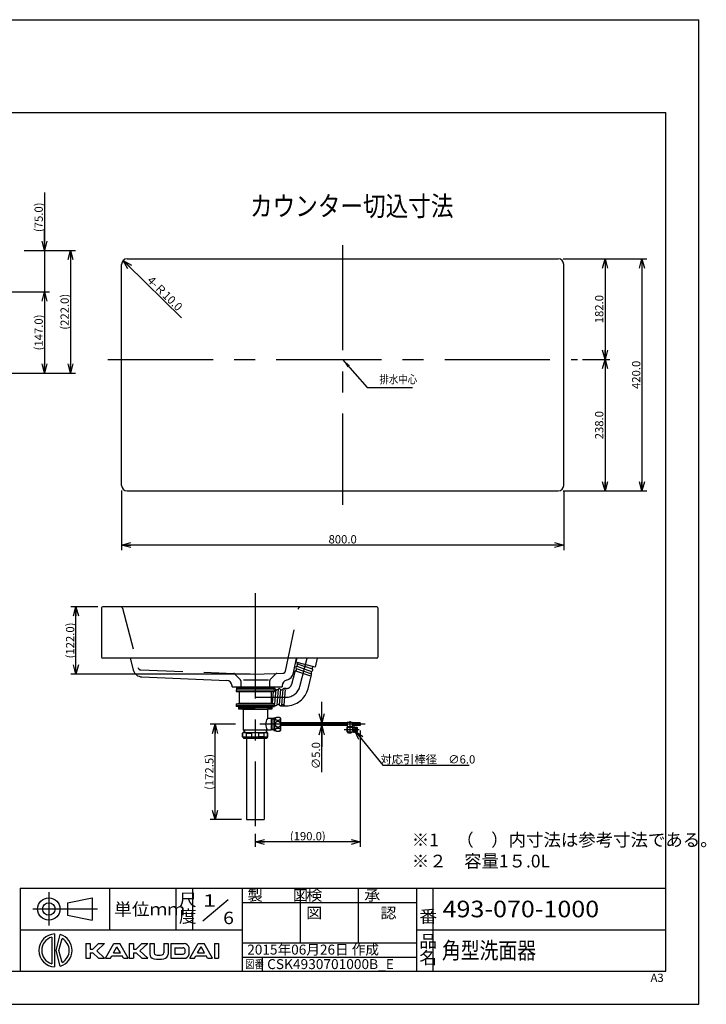
# Model space of a CAD drawing. Extents: x -210 to 212, y -148 to 148.
# Drawn here: x 5 to 212, y -148 to 148 of the extents above; entities that cross this region are included whole.
import ezdxf

# ---------------------------------------------------------------- set-up
doc = ezdxf.new("R2010")
doc.units = 0
for name, pattern in [('CENTER', [50.8, 31.75, -6.35, 6.35, -6.35]), ('DASHED', [19.05, 12.7, -6.35]), ('NON_PLOTING', [0])]:
    doc.linetypes.add(name, pattern=pattern)
doc.layers.get('0').update_dxf_attribs({"linetype": 'CONTINUOUS'})
doc.layers.get('DEFPOINTS').update_dxf_attribs({"linetype": 'CONTINUOUS'})
doc.layers.add('1_6', color=7, linetype='CONTINUOUS')
doc.layers.add('CLASS1', color=7, linetype='CONTINUOUS')
doc.styles.add('MX_DIMTXSTY_2', font='txt.shx', dxfattribs={"width": 1.2, "bigfont": 'extfont.shx'})
doc.styles.add('MX_DIMTXSTY_3', font='txt.shx', dxfattribs={"width": 1.3, "bigfont": 'extfont.shx'})
doc.styles.add('MX_DIMTXSTY_4', font='txt.shx', dxfattribs={"width": 1.35, "bigfont": 'extfont.shx'})
doc.styles.add('MX_DIMTXSTY_5', font='txt.shx', dxfattribs={"width": 1.4, "bigfont": 'extfont.shx'})
doc.styles.add('MX_NOTE_STANDARD', font='txt.shx', dxfattribs={"bigfont": 'extfont.shx'})
doc.dimstyles.new('MX_DIMSTYLE_1_6', dxfattribs={"dimtxt": 2.5, "dimasz": 2.5, "dimexe": 1.5, "dimexo": 1.5, "dimgap": 0.5, "dimtad": 1, "dimlfac": 6, "dimtxsty": 'MX_NOTE_STANDARD', "dimblk1": 'OPEN30', "dimblk2": 'OPEN30', "dimsah": 1, "dimcen": 2.5, "dimazin": 3, "dimtfac": 1, "dimtmove": 0, "dimatfit": 3, "dimtzin": 0})
doc.dimstyles.new('MXDIMSTYLE', dxfattribs={"dimtxt": 2.5, "dimasz": 2.5, "dimexe": 1.5, "dimexo": 1.5, "dimgap": 0.5, "dimtad": 1, "dimtxsty": 'MX_NOTE_STANDARD', "dimblk1": 'OPEN30', "dimblk2": 'OPEN30', "dimsah": 1, "dimcen": 2.5, "dimazin": 3, "dimtfac": 1, "dimtmove": 0, "dimatfit": 3, "dimtzin": 0})

# ---------------------------------------------------------------- blocks, each defined once
blk = doc.blocks.new('$KAKUDAI-3')
at = {"color": 0, "linetype": 'CONTINUOUS'}
for p, q in [((-1.1, 3.99119), (-1.1, -3.99119)), ((-0.24, 4.994236), (-0.24, -4.994236)), ((0.18, 0), (1.461255, 4.781708)), ((1.070337, 0), (2.0362, 3.604648)), ((1.461255, -4.781708), (0.18, 0)), ((2.0362, -3.604648), (1.070337, 0))]:
    blk.add_line(p, q, dxfattribs=at)
for radius, start, end in [(5, 92.751257, 267.248746), (4.14, 105.408581, 254.591422), (5, 286.992764, 73.007236), (4.14, 299.461315, 60.538685)]:
    blk.add_arc((0, 0), radius, start, end, dxfattribs=at)
blk = doc.blocks.new('$KAKUDAI-2')
at = {"color": 0, "linetype": 'CONTINUOUS'}
for p, q in [((0, 4.437302), (0, 0.000015)), ((0.000366, 4.437302), (1.242905, 4.437302)), ((1.242874, 4.437302), (1.242874, 2.810211)), ((2.041729, 2.809854), (3.78704, 4.436829)), ((3.228285, 2.219162), (5.608237, 4.437769)), ((3.786705, 4.437302), (5.608849, 4.437302)), ((5.904288, 0.000176), (8.41872, 4.437407)), ((8.289557, 1.626387), (9.329624, 3.46183)), ((8.419144, 4.437302), (10.238426, 4.437302)), ((10.368869, 1.627127), (9.328812, 3.462514)), ((12.752607, -0.000183), (10.238149, 4.437112)), ((13.048416, 4.437317), (13.048416, 0.000015)), ((13.048546, 4.437316), (14.290932, 4.437301)), ((14.29081, 4.437302), (14.29081, 2.810196)), ((15.089013, 2.810919), (16.834306, 4.437876)), ((16.277186, 2.218402), (18.657143, 4.437007)), ((16.834892, 4.437302), (18.656952, 4.437302)), ((19.248566, 4.437302), (19.248566, 1.28949)), ((19.248573, 4.437302), (20.520576, 4.437302)), ((20.5205, 4.437302), (20.5205, 1.622192)), ((23.478714, 4.437302), (24.750725, 4.437302)), ((23.478989, 4.437309), (23.478989, 1.622185)), ((24.750397, 4.437317), (24.750397, 1.28949)), ((25.549355, 4.437317), (25.549355, 0.000015)), ((25.549408, 4.437302), (29.621742, 4.437302)), ((26.821381, 3.16539), (26.821381, 1.27224)), ((26.821388, 3.1651), (29.318481, 3.1651)), ((31.287743, 0.000262), (33.80215, 4.437459)), ((33.672051, 1.627072), (34.712108, 3.462442)), ((33.802635, 4.437317), (35.621895, 4.437317)), ((35.752436, 1.626965), (34.712341, 3.462418)), ((38.136126, 0.000097), (35.62175, 4.437263)), ((38.72789, 4.437317), (38.72789, 0.000015)), ((38.727936, 4.437317), (39.999947, 4.437317)), ((39.999893, 4.437317), (39.999893, 0.000015)), ((0.000366, 0), (1.242905, 0)), ((1.242905, 2.810196), (2.041748, 2.810196)), ((1.242905, 1.627098), (2.041748, 1.627098)), ((1.243866, 1.627106), (1.243866, 0)), ((2.041563, 1.627004), (3.786919, -0.000054)), ((3.228971, 2.218703), (5.608881, 0.000134)), ((3.786705, 0.000015), (5.608849, 0.000015)), ((5.904747, 0), (7.366676, 0)), ((7.366972, -0.000121), (7.786036, 0.739421)), ((7.785843, 0.739464), (10.871651, 0.739464)), ((8.288605, 1.627098), (10.368835, 1.627098)), ((11.290678, -0.000035), (10.871566, 0.739584)), ((11.290825, 0), (12.752815, 0)), ((13.0485, 0.000015), (14.290878, 0.000015)), ((14.290756, 2.810212), (15.089454, 2.810197)), ((14.29081, 1.627098), (14.29081, 0)), ((14.290886, 1.627098), (15.089615, 1.627098)), ((15.089823, 1.626855), (16.835171, -0.000145)), ((16.277017, 2.218516), (18.656834, 0.000049)), ((16.834892, 0.000015), (18.656952, 0.000015)), ((25.549408, 0.000015), (29.621742, 0.000015)), ((26.821388, 1.271919), (29.318481, 1.271919)), ((31.288223, 0), (32.750244, 0)), ((32.750442, -0.000219), (33.169532, 0.739348)), ((33.169319, 0.738998), (36.255188, 0.738998)), ((33.672188, 1.627083), (35.752327, 1.627083)), ((36.674036, 0.000002), (36.254984, 0.739515)), ((36.674271, 0.000015), (38.136307, 0.000015)), ((38.727936, 0.000015), (39.999947, 0.000015))]:
    blk.add_line(p, q, dxfattribs=at)
for centre, radius, start, end in [((29.318405, 2.573524), 0.591628, 5.59873, 89.999982), ((29.621689, 2.958115), 1.479071, 10.671932, 89.999982), ((25.69725, 2.218666), 5.472562, 349.328068, 10.671932), ((20.727631, 1.28949), 1.479071, 179.999964, 260.450713), ((21.112137, 1.622177), 0.591628, 179.999964, 263.000915), ((21.999603, 8.85083), 7.874568, 263.000966, 276.999015), ((22.88707, 1.622192), 0.591628, 276.999029, 0), ((23.271584, 1.28949), 1.479071, 279.549258, 0), ((29.31842, 1.863708), 0.591628, 270.000025, 354.40127), ((29.621689, 1.479218), 1.479071, 270.000025, 349.328068), ((25.69725, 2.218666), 4.230142, 354.401273, 5.598727), ((21.999603, 8.85083), 9.146571, 260.450737, 279.54923)]:
    blk.add_arc(centre, radius, start, end, dxfattribs=at)
blk = doc.blocks.new('_OPEN30')
at = {"color": 0, "linetype": 'ByBlock'}
for p, q in [((-1, 0.267949), (0, 0)), ((0, 0), (-1, -0.267949)), ((0, 0), (-1, 0))]:
    blk.add_line(p, q, dxfattribs=at)
blk = doc.blocks.new('*D3')
at = {"color": 143, "linetype": 'CONTINUOUS'}
for p, q in [((106.287973, -65.99475), (114.711429, -76.368093)), ((106.287973, -65.99475), (110.290838, -70.92421)), ((114.711429, -76.368093), (140.766427, -76.368093))]:
    blk.add_line(p, q, dxfattribs=at)
at = {"layer": 'DEFPOINTS', "color": 0, "linetype": 'CONTINUOUS'}
for p in [(105.657601, -65.218457), (106.287973, -65.99475)]:
    blk.add_point(p, dxfattribs=at)
at = {"color": 143, "linetype": 'CONTINUOUS', "xscale": 2.77, "yscale": 2.77, "zscale": 2.77, "rotation": 129.077601}
blk.add_blockref('_OPEN30', (106.287973, -65.99475), dxfattribs=at)
at = {"color": 143, "linetype": 'CONTINUOUS', "insert": (128.266427, -74.618093), "char_height": 2.5, "attachment_point": 5}
blk.add_mtext('\\A1;対応引棒径\u3000∅6.0', dxfattribs=at)
blk = doc.blocks.new('_NONE')
at = {"color": 0, "linetype": 'ByBlock'}
blk.add_circle((0, 0), 0.25, dxfattribs=at)
blk = doc.blocks.new('*D5')
at = {"color": 143, "linetype": 'CONTINUOUS'}
for p, q in [((96.268089, -63.614937), (96.268089, -57.264937)), ((96.268089, -64.44827), (96.268089, -63.614937)), ((96.268089, -78.486249), (96.268089, -64.44827)), ((96.268089, -64.44827), (96.268089, -70.79827))]:
    blk.add_line(p, q, dxfattribs=at)
at = {"layer": 'DEFPOINTS', "color": 0, "linetype": 'CONTINUOUS'}
for p in [(96.268089, -63.614937), (107.889454, -63.614937), (107.889454, -64.44827)]:
    blk.add_point(p, dxfattribs=at)
at = {"color": 143, "linetype": 'CONTINUOUS', "xscale": 2.77, "yscale": 2.77, "zscale": 2.77}
for p, rotation in [((96.268089, -63.614937), 270), ((96.268089, -64.44827), 90)]:
    blk.add_blockref('_OPEN30', p, dxfattribs=dict(at, rotation=rotation))
at = {"color": 143, "linetype": 'CONTINUOUS', "insert": (94.518089, -73.486249), "char_height": 2.5, "attachment_point": 5, "rotation": 90, "style": 'MX_DIMTXSTY_2'}
blk.add_mtext('\\A1;∅5.0', dxfattribs=at)
blk = doc.blocks.new('*D6')
at = {"color": 143, "linetype": 'CONTINUOUS'}
for p, q in [((35.911733, 6.527392), (35.911733, -11.483363)), ((169.245066, 6.527392), (169.245066, -11.483363)), ((169.245066, -9.983363), (35.911733, -9.983363))]:
    blk.add_line(p, q, dxfattribs=at)
at = {"layer": 'DEFPOINTS', "color": 0, "linetype": 'CONTINUOUS'}
for p in [(35.911733, 8.027392), (169.245066, 8.027392), (35.911733, -9.983363)]:
    blk.add_point(p, dxfattribs=at)
at = {"color": 143, "linetype": 'CONTINUOUS', "xscale": 2.77, "yscale": 2.77, "zscale": 2.77, "rotation": 180}
blk.add_blockref('_OPEN30', (35.911733, -9.983363), dxfattribs=at)
at = {"color": 143, "linetype": 'CONTINUOUS', "xscale": 2.77, "yscale": 2.77, "zscale": 2.77}
blk.add_blockref('_OPEN30', (169.245066, -9.983363), dxfattribs=at)
at = {"color": 143, "linetype": 'CONTINUOUS', "insert": (102.578399, -8.233363), "char_height": 2.5, "attachment_point": 5, "style": 'MX_DIMTXSTY_3'}
blk.add_mtext('\\A1;800.0', dxfattribs=at)
blk = doc.blocks.new('*D7')
at = {"color": 143, "linetype": 'CONTINUOUS'}
for p, q in [((169.0784, 76.360725), (194.331836, 76.360725)), ((192.831836, 76.360725), (192.831836, 6.360725)), ((169.0784, 6.360725), (194.331836, 6.360725))]:
    blk.add_line(p, q, dxfattribs=at)
at = {"layer": 'DEFPOINTS', "color": 0, "linetype": 'CONTINUOUS'}
for p in [(167.5784, 76.360725), (167.5784, 6.360725), (192.831836, 6.360725)]:
    blk.add_point(p, dxfattribs=at)
at = {"color": 143, "linetype": 'CONTINUOUS', "xscale": 2.77, "yscale": 2.77, "zscale": 2.77}
for p, rotation in [((192.831836, 76.360725), 90), ((192.831836, 6.360725), 270)]:
    blk.add_blockref('_OPEN30', p, dxfattribs=dict(at, rotation=rotation))
at = {"color": 143, "linetype": 'CONTINUOUS', "insert": (191.081836, 41.360725), "char_height": 2.5, "attachment_point": 5, "rotation": 90, "style": 'MX_DIMTXSTY_2'}
blk.add_mtext('\\A1;420.0', dxfattribs=at)
blk = doc.blocks.new('*D8')
at = {"color": 143, "linetype": 'CONTINUOUS'}
for p, q in [((181.692346, 46.027392), (181.692346, 6.360725)), ((169.0784, 6.360725), (183.192346, 6.360725))]:
    blk.add_line(p, q, dxfattribs=at)
at = {"layer": 'DEFPOINTS', "color": 0, "linetype": 'CONTINUOUS'}
for p in [(173.411733, 46.027392), (167.5784, 6.360725), (181.692346, 6.360725)]:
    blk.add_point(p, dxfattribs=at)
at = {"color": 143, "linetype": 'CONTINUOUS', "xscale": 2.77, "yscale": 2.77, "zscale": 2.77}
for p, rotation in [((181.692346, 46.027392), 90), ((181.692346, 6.360725), 270)]:
    blk.add_blockref('_OPEN30', p, dxfattribs=dict(at, rotation=rotation))
at = {"color": 143, "linetype": 'CONTINUOUS', "insert": (179.942346, 26.194059), "char_height": 2.5, "attachment_point": 5, "rotation": 90, "style": 'MX_DIMTXSTY_2'}
blk.add_mtext('\\A1;238.0', dxfattribs=at)
blk = doc.blocks.new('*D9')
at = {"color": 143, "linetype": 'CONTINUOUS'}
for p, q in [((169.0784, 76.360725), (183.192346, 76.360725)), ((181.692346, 76.360725), (181.692346, 46.027392)), ((174.911733, 46.027392), (183.192346, 46.027392))]:
    blk.add_line(p, q, dxfattribs=at)
at = {"layer": 'DEFPOINTS', "color": 0, "linetype": 'CONTINUOUS'}
for p in [(167.5784, 76.360725), (173.411733, 46.027392), (181.692346, 46.027392)]:
    blk.add_point(p, dxfattribs=at)
at = {"color": 143, "linetype": 'CONTINUOUS', "xscale": 2.77, "yscale": 2.77, "zscale": 2.77}
for p, rotation in [((181.692346, 76.360725), 90), ((181.692346, 46.027392), 270)]:
    blk.add_blockref('_OPEN30', p, dxfattribs=dict(at, rotation=rotation))
at = {"color": 143, "linetype": 'CONTINUOUS', "insert": (179.942346, 61.194059), "char_height": 2.5, "attachment_point": 5, "rotation": 90, "style": 'MX_DIMTXSTY_3'}
blk.add_mtext('\\A1;182.0', dxfattribs=at)
blk = doc.blocks.new('*D10')
at = {"color": 143, "linetype": 'CONTINUOUS'}
for p, q in [((37.578399, 74.694059), (36.391575, 75.864198)), ((53.982036, 58.521032), (37.578399, 74.694059))]:
    blk.add_line(p, q, dxfattribs=at)
at = {"layer": 'DEFPOINTS', "color": 0, "linetype": 'CONTINUOUS'}
for p in [(36.391575, 75.864198), (37.578399, 74.694059)]:
    blk.add_point(p, dxfattribs=at)
at = {"color": 143, "linetype": 'CONTINUOUS', "xscale": 2.77, "yscale": 2.77, "zscale": 2.77, "rotation": 135.40559}
blk.add_blockref('_OPEN30', (36.391575, 75.864198), dxfattribs=at)
at = {"color": 143, "linetype": 'CONTINUOUS', "insert": (48.979855, 65.910429), "char_height": 2.5, "attachment_point": 5, "rotation": 315.40559114, "style": 'MX_DIMTXSTY_2'}
blk.add_mtext('\\A1;4-Ｒ10.0', dxfattribs=at)
blk = doc.blocks.new('*D11')
at = {"color": 143, "linetype": 'CONTINUOUS'}
for p, q in [((28.722787, -28.59827), (20.644833, -28.59827)), ((22.144833, -48.914707), (22.144833, -28.59827)), ((74.722785, -48.914707), (20.644833, -48.914707))]:
    blk.add_line(p, q, dxfattribs=at)
at = {"layer": 'DEFPOINTS', "color": 0, "linetype": 'CONTINUOUS'}
for p in [(22.144833, -28.59827), (30.222787, -28.59827), (76.222785, -48.914707)]:
    blk.add_point(p, dxfattribs=at)
at = {"color": 143, "linetype": 'CONTINUOUS', "xscale": 2.77, "yscale": 2.77, "zscale": 2.77}
for p, rotation in [((22.144833, -28.59827), 90), ((22.144833, -48.914707), 270)]:
    blk.add_blockref('_OPEN30', p, dxfattribs=dict(at, rotation=rotation))
at = {"color": 143, "linetype": 'CONTINUOUS', "insert": (20.394833, -38.756488), "char_height": 2.5, "attachment_point": 5, "rotation": 90, "style": 'MX_DIMTXSTY_4'}
blk.add_mtext('\\A1;(122.0)', dxfattribs=at)
blk = doc.blocks.new('*D14')
at = {"color": 143, "linetype": 'CONTINUOUS'}
for p, q in [((70.222787, -64.031603), (62.618502, -64.031603)), ((64.118502, -92.781603), (64.118502, -64.031603)), ((72.076954, -92.781603), (62.618502, -92.781603))]:
    blk.add_line(p, q, dxfattribs=at)
at = {"layer": 'DEFPOINTS', "color": 0, "linetype": 'CONTINUOUS'}
for p in [(64.118502, -64.031603), (71.722787, -64.031603), (73.576954, -92.781603)]:
    blk.add_point(p, dxfattribs=at)
at = {"color": 143, "linetype": 'CONTINUOUS', "xscale": 2.77, "yscale": 2.77, "zscale": 2.77}
for p, rotation in [((64.118502, -64.031603), 90), ((64.118502, -92.781603), 270)]:
    blk.add_blockref('_OPEN30', p, dxfattribs=dict(at, rotation=rotation))
at = {"color": 143, "linetype": 'CONTINUOUS', "insert": (62.368502, -78.406603), "char_height": 2.5, "attachment_point": 5, "rotation": 90, "style": 'MX_DIMTXSTY_3'}
blk.add_mtext('\\A1;(172.5)', dxfattribs=at)
blk = doc.blocks.new('*D15')
at = {"color": 143, "linetype": 'CONTINUOUS'}
for p, q in [((107.889454, -65.948271), (107.889454, -101.03769)), ((76.222787, -97.052178), (76.222787, -101.03769)), ((107.889454, -99.53769), (76.222787, -99.53769))]:
    blk.add_line(p, q, dxfattribs=at)
at = {"layer": 'DEFPOINTS', "color": 0, "linetype": 'CONTINUOUS'}
for p in [(107.889454, -64.448271), (76.222787, -95.552178), (76.222787, -99.53769)]:
    blk.add_point(p, dxfattribs=at)
at = {"color": 143, "linetype": 'CONTINUOUS', "xscale": 2.77, "yscale": 2.77, "zscale": 2.77, "rotation": 180}
blk.add_blockref('_OPEN30', (76.222787, -99.53769), dxfattribs=at)
at = {"color": 143, "linetype": 'CONTINUOUS', "xscale": 2.77, "yscale": 2.77, "zscale": 2.77}
blk.add_blockref('_OPEN30', (107.889454, -99.53769), dxfattribs=at)
at = {"color": 143, "linetype": 'CONTINUOUS', "insert": (92.05612, -97.78769), "char_height": 2.5, "attachment_point": 5, "style": 'MX_DIMTXSTY_5'}
blk.add_mtext('\\A1;(190.0)', dxfattribs=at)
blk = doc.blocks.new('*D20')
at = {"color": 143, "linetype": 'CONTINUOUS'}
for p, q in [((6.570092, 78.90173), (21.996976, 78.90173)), ((20.496976, 78.90173), (20.496976, 41.90173)), ((-66.41136, 41.90173), (21.996976, 41.90173))]:
    blk.add_line(p, q, dxfattribs=at)
at = {"layer": 'DEFPOINTS', "color": 0, "linetype": 'CONTINUOUS'}
for p in [(5.070092, 78.90173), (-67.91136, 41.90173), (20.496976, 41.90173)]:
    blk.add_point(p, dxfattribs=at)
at = {"color": 143, "linetype": 'CONTINUOUS', "xscale": 2.77, "yscale": 2.77, "zscale": 2.77}
for p, rotation in [((20.496976, 78.90173), 90), ((20.496976, 41.90173), 270)]:
    blk.add_blockref('_OPEN30', p, dxfattribs=dict(at, rotation=rotation))
at = {"color": 143, "linetype": 'CONTINUOUS', "insert": (18.746976, 60.40173), "char_height": 2.5, "attachment_point": 5, "rotation": 90, "style": 'MX_DIMTXSTY_2'}
blk.add_mtext('\\A1;(222.0)', dxfattribs=at)
blk = doc.blocks.new('*D21')
at = {"color": 143, "linetype": 'CONTINUOUS'}
for p, q in [((12.656707, 96.398819), (12.656707, 78.90173)), ((12.656707, 78.90173), (12.656707, 85.25173)), ((6.570092, 78.90173), (14.156707, 78.90173)), ((12.656707, 78.90173), (12.656707, 66.40173)), ((-70.51324, 66.40173), (14.156707, 66.40173)), ((12.656707, 66.40173), (12.656707, 60.05173))]:
    blk.add_line(p, q, dxfattribs=at)
at = {"layer": 'DEFPOINTS', "color": 0, "linetype": 'CONTINUOUS'}
for p in [(5.070092, 78.90173), (-72.01324, 66.40173), (12.656707, 66.40173)]:
    blk.add_point(p, dxfattribs=at)
at = {"color": 143, "linetype": 'CONTINUOUS', "xscale": 2.77, "yscale": 2.77, "zscale": 2.77}
for p, rotation in [((12.656707, 78.90173), 270), ((12.656707, 66.40173), 90)]:
    blk.add_blockref('_OPEN30', p, dxfattribs=dict(at, rotation=rotation))
at = {"color": 143, "linetype": 'CONTINUOUS', "insert": (10.906707, 88.898819), "char_height": 2.5, "attachment_point": 5, "rotation": 90, "style": 'MX_DIMTXSTY_4'}
blk.add_mtext('\\A1;(75.0)', dxfattribs=at)
blk = doc.blocks.new('*D22')
at = {"color": 143, "linetype": 'CONTINUOUS'}
for p, q in [((12.656707, 66.40173), (12.656707, 41.90173)), ((-44.158067, 41.90173), (14.156707, 41.90173))]:
    blk.add_line(p, q, dxfattribs=at)
at = {"layer": 'DEFPOINTS', "color": 0, "linetype": 'CONTINUOUS'}
for p in [(-34.51324, 66.40173), (-45.658067, 41.90173), (12.656707, 41.90173)]:
    blk.add_point(p, dxfattribs=at)
at = {"color": 143, "linetype": 'CONTINUOUS', "xscale": 2.77, "yscale": 2.77, "zscale": 2.77}
for p, rotation in [((12.656707, 66.40173), 90), ((12.656707, 41.90173), 270)]:
    blk.add_blockref('_OPEN30', p, dxfattribs=dict(at, rotation=rotation))
at = {"color": 143, "linetype": 'CONTINUOUS', "insert": (10.906707, 54.15173), "char_height": 2.5, "attachment_point": 5, "rotation": 90, "style": 'MX_DIMTXSTY_4'}
blk.add_mtext('\\A1;(147.0)', dxfattribs=at)

msp = doc.modelspace()

# ---------------------------------------------------------------- linework, layer by layer
at = {"layer": '1_6', "color": 110, "linetype": 'CENTER'}
for p, q in [((102.5784, 80.5274), (102.5784, 2.1941)), ((31.7451, 46.0274), (173.4117, 46.0274)), ((76.2228, -24.4848), (76.2228, -94.7188)), ((89.6464, -52.6632), (91.8263, -44.0983)), ((88.117, -48.1987), (87.1429, -52.026)), ((92.1499, -53.3004), (93.2159, -49.1121)), ((85.5277, -53.2816), (84.8592, -53.2816)), ((76.2228, -55.8649), (85.5277, -55.8649)), ((83.815, -58.4483), (85.5277, -58.4483)), ((109.3314, -64.0316), (71.7228, -64.0316)), ((104.7228, -63.0472), (104.7228, -66.7672)), ((105.9728, -64.5314), (105.9728, -66.6323)), ((103.044, -65.6066), (107.5736, -65.6066))]:
    msp.add_line(p, q, dxfattribs=at)
at = {"layer": '1_6', "color": 3, "linetype": 'CONTINUOUS'}
for p, q in [((35.9117, 8.0274), (35.9117, 74.6941)), ((37.5784, 76.3607), (167.5784, 76.3607)), ((169.2451, 8.0274), (169.2451, 74.6941)), ((37.5784, 6.3607), (167.5784, 6.3607)), ((29.8895, -28.9316), (29.8895, -43.7649)), ((112.8895, -28.5983), (30.2228, -28.5983)), ((113.2228, -28.9316), (113.2228, -43.7649)), ((112.8895, -44.0983), (30.2228, -44.0983)), ((88.7307, -44.0983), (88.4286, -45.285)), ((94.9219, -44.0983), (94.2432, -46.7649)), ((94.2432, -46.7649), (88.4286, -45.285)), ((88.5582, -47.1704), (93.1328, -48.7706)), ((88.7935, -46.5464), (93.2099, -48.0913)), ((88.9114, -45.7988), (91.1906, -46.5961)), ((93.4736, -47.3946), (91.1906, -46.5961)), ((88.4042, -47.9054), (92.8605, -49.4642)), ((70.5978, -52.7649), (70.5978, -53.5983)), ((70.5978, -53.1816), (81.8478, -53.1816)), ((81.8478, -52.7649), (81.8478, -53.5983)), ((83.1312, -53.4556), (82.7088, -58.2835)), ((84.5479, -53.4556), (84.1255, -58.2835)), ((70.4145, -53.5983), (82.0311, -53.5983)), ((70.4145, -53.5983), (70.4145, -54.1149)), ((70.4145, -54.1149), (82.0311, -54.1149)), ((71.4061, -54.1149), (71.4061, -57.6149)), ((81.0395, -54.1149), (81.0395, -57.6149)), ((81.6568, -54.1149), (81.3439, -57.6917)), ((82.3809, -53.4877), (81.9987, -57.8568)), ((82.0311, -53.5983), (82.0311, -54.1149)), ((83.7976, -53.4877), (83.3861, -58.1906)), ((85.2106, -53.5297), (84.8028, -58.1906)), ((70.4145, -57.8649), (71.4061, -57.6149)), ((70.4145, -57.8649), (70.4145, -58.3816)), ((70.4145, -57.8649), (82.0311, -57.8649)), ((70.4145, -58.3816), (82.0311, -58.3816)), ((70.4145, -58.6316), (70.6464, -58.3816)), ((76.2228, -58.6316), (70.4145, -58.6316)), ((70.4145, -58.6316), (70.4145, -58.7149)), ((82.0311, -58.7149), (70.4145, -58.7149)), ((71.2728, -58.7149), (71.2228, -58.7649)), ((71.2228, -58.9983), (71.2228, -58.7649)), ((71.2228, -58.7649), (81.2228, -58.7649)), ((71.2228, -58.9983), (71.2728, -59.0483)), ((71.2228, -58.9983), (81.2228, -58.9983)), ((71.2228, -59.0483), (76.2228, -59.0483)), ((71.2228, -59.4483), (71.2228, -59.0483)), ((71.4061, -57.6149), (81.0395, -57.6149)), ((76.2228, -58.6316), (82.0311, -58.6316)), ((81.2228, -59.0483), (76.2228, -59.0483)), ((82.0311, -57.8649), (81.0395, -57.6149)), ((81.1728, -58.7149), (81.2228, -58.7649)), ((81.2228, -58.9983), (81.1728, -59.0483)), ((81.2228, -58.9983), (81.2228, -58.7649)), ((81.2228, -59.0483), (81.2228, -59.4483)), ((82.0311, -58.6316), (81.7992, -58.3816)), ((82.0311, -58.3816), (82.0311, -57.8649)), ((82.0311, -58.6316), (82.0311, -58.7149)), ((72.3895, -59.4483), (71.2228, -59.4483)), ((72.3895, -59.4483), (80.0561, -59.4483)), ((72.5561, -59.6149), (72.5561, -65.7816)), ((79.8895, -59.6149), (79.8895, -62.2816)), ((80.9453, -62.2816), (79.8895, -62.2816)), ((81.2228, -59.4483), (80.0561, -59.4483)), ((81.0174, -62.3233), (80.9453, -62.2816)), ((81.8061, -62.3233), (81.0174, -62.3233)), ((81.0174, -62.3233), (81.0174, -65.7399)), ((81.3061, -65.7399), (81.3061, -62.3233)), ((81.8061, -62.1399), (81.8061, -65.9233)), ((82.1395, -62.1399), (81.8061, -62.1399)), ((82.1395, -65.9233), (82.1395, -62.1399)), ((83.9728, -65.9233), (83.9728, -62.1399)), ((103.9728, -63.6149), (83.9728, -63.6149)), ((103.9728, -64.4483), (83.9728, -64.4483)), ((103.8061, -64.9816), (103.8895, -64.8983)), ((103.8061, -64.9816), (103.8061, -66.2316)), ((103.8895, -64.8983), (106.8895, -64.8983)), ((103.9728, -63.3649), (103.9728, -64.6983)), ((103.9728, -63.3649), (105.4728, -63.3649)), ((103.9728, -64.6983), (105.4728, -64.6983)), ((104.3478, -64.6983), (104.3478, -64.8983)), ((105.0978, -64.6983), (105.0978, -64.8983)), ((105.4728, -63.3649), (105.4728, -64.6983)), ((107.8895, -63.6149), (105.4728, -63.6149)), ((107.8895, -64.4483), (105.4728, -64.4483)), ((106.8895, -64.8983), (106.9728, -64.9816)), ((106.9728, -64.9816), (106.9728, -66.2316)), ((107.8895, -63.6149), (107.8895, -64.4483)), ((72.4061, -66.6985), (72.5176, -66.6026)), ((72.4061, -67.7818), (72.4061, -66.6985)), ((72.4061, -67.7818), (72.5176, -67.8776)), ((79.928, -66.6026), (72.5176, -66.6026)), ((72.5176, -67.8154), (72.5176, -66.6649)), ((79.928, -67.8776), (72.5176, -67.8776)), ((80.9453, -65.7816), (72.5561, -65.7816)), ((72.6395, -68.1026), (72.6395, -67.8776)), ((72.6395, -68.1026), (72.7089, -68.311)), ((79.8061, -68.1026), (72.6395, -68.1026)), ((72.7895, -65.7816), (72.7895, -66.6026)), ((73.5771, -66.6985), (75.1633, -66.6985)), ((73.5771, -67.7818), (73.5771, -66.6985)), ((73.5771, -67.7818), (75.1633, -67.7818)), ((75.1633, -67.7818), (75.1633, -66.6985)), ((78.8685, -66.6985), (77.2823, -66.6985)), ((77.2823, -67.7818), (77.2823, -66.6985)), ((78.8685, -67.7818), (77.2823, -67.7818)), ((78.8685, -67.7818), (78.8685, -66.6985)), ((79.6561, -65.7816), (79.6561, -66.6026)), ((79.8061, -68.1026), (79.7367, -68.311)), ((79.8061, -68.1026), (79.8061, -67.8776)), ((80.0395, -66.6985), (79.928, -66.6026)), ((79.928, -67.8154), (79.928, -66.6649)), ((80.0395, -67.7818), (79.928, -67.8776)), ((80.0395, -67.7818), (80.0395, -66.6985)), ((81.0174, -65.7399), (80.9453, -65.7816)), ((81.8061, -65.7399), (81.0174, -65.7399)), ((81.8061, -65.9233), (82.1395, -65.9233)), ((103.8895, -66.3149), (103.8061, -66.2316)), ((103.8895, -66.3149), (106.8895, -66.3149)), ((104.0561, -66.3149), (104.0561, -66.4816)), ((104.0561, -66.4816), (105.3895, -66.4816)), ((105.3895, -66.3149), (105.3895, -66.4816)), ((106.9728, -66.2316), (106.8895, -66.3149)), ((79.7367, -68.311), (72.7089, -68.311)), ((73.577, -68.311), (73.577, -92.7816)), ((78.8686, -68.311), (78.8686, -92.7816)), ((73.577, -92.7816), (78.8686, -92.7816))]:
    msp.add_line(p, q, dxfattribs=at)
at = {"layer": '1_6', "color": 20, "linetype": 'DASHED'}
for p, q in [((36.1542, -28.971), (40.8988, -47.0006)), ((85.3554, -47.9616), (89.3065, -28.9963)), ((41.6737, -47.6213), (69.7786, -48.7104)), ((71.7961, -50.668), (70.0061, -48.8121)), ((70.3058, -48.73), (75.7228, -48.9316)), ((75.7228, -48.9316), (82.0742, -48.7175)), ((80.6495, -50.668), (82.4559, -48.7949)), ((82.6825, -48.6932), (84.5729, -48.6243)), ((71.8895, -50.8994), (71.8895, -52.7649)), ((72.6661, -50.5983), (80.2001, -50.5983)), ((80.5561, -50.8994), (80.5561, -52.7649))]:
    msp.add_line(p, q, dxfattribs=at)
at = {"layer": '1_6', "color": 254, "linetype": 'CONTINUOUS'}
for p, q in [((38.4902, -44.0983), (39.4206, -47.6339)), ((87.7676, -48.5361), (88.6922, -44.0983)), ((42.0553, -49.7443), (67.6181, -50.7794)), ((69.2228, -52.7649), (69.2228, -52.445)), ((69.2228, -52.7649), (84.3437, -52.7649))]:
    msp.add_line(p, q, dxfattribs=at)
at = {"layer": '1_6', "color": 7, "linetype": 'CONTINUOUS'}
msp.add_line((84.3437, -52.1753), (84.3437, -52.7649), dxfattribs=at)
at = {"layer": '1_6', "color": 110, "linetype": 'CONTINUOUS'}
for p, q in [((81.3061, -62.4899), (81.0174, -62.3233)), ((81.8061, -62.4899), (81.3061, -62.4899)), ((72.9561, -65.7816), (72.9561, -66.6026)), ((79.4895, -65.7816), (79.4895, -66.6026)), ((81.3061, -65.5733), (81.0174, -65.7399)), ((81.8061, -65.5733), (81.3061, -65.5733))]:
    msp.add_line(p, q, dxfattribs=at)
at = {"layer": '1_6', "color": 3, "linetype": 'CONTINUOUS'}
msp.add_circle((105.9728, -65.6066), 0.5, dxfattribs=at)
for centre, radius, start, end in [((37.5784, 74.6941), 1.6667, 90, 180), ((167.5784, 74.6941), 1.6667, 0, 90), ((37.5784, 8.0274), 1.6667, 180, 270), ((167.5784, 8.0274), 1.6667, 270, 0), ((30.2228, -28.9316), 0.3333, 90, 180), ((112.8895, -28.9316), 0.3333, 0, 90), ((30.2228, -43.7649), 0.3333, 180, 270), ((112.8895, -43.7649), 0.3333, 270, 0), ((88.078, -47.4579), 0.5538, 295.318165, 36.122695), ((88.8206, -46.916), 0.3655, 101.547893, 224.816456), ((88.4275, -46.085), 0.5538, 295.318204, 36.122655), ((89.17, -45.5431), 0.3655, 155.12508, 224.816456), ((93.2111, -47.6491), 0.3655, 295.318204, 44.816456), ((93.9537, -47.1072), 0.5538, 119.015123, 216.122655), ((88.4712, -48.2889), 0.3655, 115.318165, 165.72043), ((92.8617, -49.022), 0.3655, 290.513119, 36.122655), ((93.6042, -48.4801), 0.5538, 115.318204, 216.122655), ((82.0258, -53.6471), 0.3655, 39.597735, 119.152816), ((82.7342, -53.0612), 0.5538, 219.597735, 320.402265), ((83.4425, -53.6471), 0.3655, 39.597735, 140.402265), ((84.1508, -53.0612), 0.5538, 219.597735, 320.402265), ((84.8592, -53.6471), 0.3655, 25.827463, 149.096026), ((81.69, -58.6687), 0.5538, 39.597775, 51.972478), ((82.3983, -58.0828), 0.3655, 219.597826, 320.402225), ((83.1066, -58.6687), 0.5538, 39.597826, 140.402225), ((83.815, -58.0828), 0.3655, 219.597826, 320.402225), ((84.5233, -58.6687), 0.5538, 39.597775, 140.402225), ((85.2316, -58.0828), 0.3655, 219.597775, 270), ((72.3895, -59.6149), 0.1667, 0, 90), ((82.4823, -64.0316), 3.1282, 145.98337, 214.01663), ((80.0561, -59.6149), 0.1667, 90, 180), ((83.0561, -64.2361), 2.2879, 66.380234, 113.619766), ((105.0179, -65.6066), 1.1285, 141.11993, 218.88007), ((105.761, -65.6066), 1.1285, 321.11993, 38.88007), ((72.9916, -68.4391), 1.8364, 71.408461, 108.591539), ((72.9916, -66.0412), 1.8364, 251.408461, 288.591539), ((76.2228, -72.5071), 5.9044, 79.66297, 100.33703), ((76.2228, -61.9732), 5.9044, 259.66297, 280.33703), ((79.454, -68.4391), 1.8364, 71.408461, 108.591539), ((79.454, -66.0412), 1.8364, 251.408461, 288.591539), ((83.0561, -63.8271), 2.2879, 246.380234, 293.619766), ((104.7228, -65.2316), 1.4167, 241.927513, 298.072487)]:
    msp.add_arc(centre, radius, start, end, dxfattribs=at)
at = {"layer": '1_6', "color": 20, "linetype": 'DASHED'}
for centre, radius, start, end in [((35.6707, -29.0983), 0.5, 14.743563, 90), ((89.796, -29.0983), 0.5, 90, 168.231711), ((41.7047, -46.7885), 0.8333, 194.743563, 267.869124), ((69.7662, -49.0435), 0.3333, 43.962387, 87.869124), ((82.6958, -49.0263), 0.3333, 92.290281, 136.040055), ((84.5396, -47.7916), 0.8333, 272.290281, 348.231711), ((71.5561, -50.8994), 0.3333, 0, 43.962387), ((80.8895, -50.8994), 0.3333, 136.040055, 180)]:
    msp.add_arc(centre, radius, start, end, dxfattribs=at)
at = {"layer": '1_6', "color": 254, "linetype": 'CONTINUOUS'}
for centre, radius, start, end in [((42.1607, -46.9129), 2.8333, 194.743563, 267.869124), ((84.9938, -47.9583), 2.8333, 283.055172, 348.231711), ((67.5561, -52.445), 1.6667, 360, 87.869124), ((86.0103, -52.3419), 1.6667, 103.055172, 180)]:
    msp.add_arc(centre, radius, start, end, dxfattribs=at)
at = {"layer": '1_6', "color": 110, "linetype": 'CENTER'}
for radius in [1.6667, 4.25, 6.8333]:
    msp.add_arc((85.5277, -51.6149), radius, 270, 345.72043, dxfattribs=at)
at = {"layer": '1_6', "color": 3, "linetype": 'CONTINUOUS'}
for points, start_tangent, end_tangent in [([(83.0561, -61.9635), (83.1292, -61.965), (83.2023, -61.9695), (83.276, -61.9772), (83.3485, -61.988), (83.4166, -62.0015), (83.4834, -62.018), (83.5471, -62.0373), (83.6083, -62.0597), (83.6625, -62.0834), (83.7133, -62.1099), (83.7593, -62.1385), (83.8007, -62.1697), (83.8335, -62.1999), (83.8614, -62.2321), (83.8836, -62.2653), (83.9, -62.3001), (83.9094, -62.3325), (83.9133, -62.3659), (83.9114, -62.3993), (83.9036, -62.4331), (83.8908, -62.4646), (83.8725, -62.496), (83.8491, -62.5265), (83.8202, -62.5565), (83.7871, -62.5846), (83.749, -62.6118), (83.7065, -62.6373), (83.6594, -62.6615), (83.6081, -62.6838), (83.5524, -62.7044), (83.4936, -62.7226), (83.4311, -62.7387), (83.3654, -62.7524), (83.2965, -62.7635), (83.226, -62.7718), (83.1532, -62.7773), (83.0799, -62.7798), (83.0059, -62.7793), (82.9306, -62.7756), (82.8558, -62.7686), (82.7843, -62.7588), (82.7142, -62.746), (82.645, -62.7298), (82.5784, -62.7105), (82.5188, -62.6896), (82.462, -62.6657), (82.4096, -62.6395), (82.3612, -62.6104), (82.3214, -62.5817), (82.2861, -62.5508), (82.2564, -62.5185), (82.2322, -62.4843), (82.2157, -62.4521), (82.2046, -62.4187), (82.1993, -62.3849), (82.2001, -62.3504), (82.2063, -62.3184), (82.218, -62.2861), (82.2351, -62.2545), (82.2579, -62.2231), (82.285, -62.1937), (82.3173, -62.165), (82.3541, -62.1377), (82.396, -62.1116), (82.442, -62.0872), (82.4926, -62.0643), (82.5468, -62.0436), (82.605, -62.0248), (82.6669, -62.0081), (82.7324, -61.9938), (82.7999, -61.9822), (82.8703, -61.9732), (82.9622, -61.9659), (83.0561, -61.9635)], (1, -0.00000512), (1, -0.00000512)), ([(83.0561, -64.8481), (82.983, -64.8451), (82.9099, -64.8361), (82.8363, -64.8207), (82.7637, -64.799), (82.6956, -64.7721), (82.6291, -64.7392), (82.5651, -64.7005), (82.5039, -64.6556), (82.4497, -64.6082), (82.3991, -64.5554), (82.353, -64.498), (82.3115, -64.4356), (82.2785, -64.3747), (82.2509, -64.3112), (82.2286, -64.2445), (82.2122, -64.1749), (82.2028, -64.1095), (82.199, -64.0435), (82.2009, -63.9759), (82.2087, -63.9088), (82.2216, -63.8454), (82.2397, -63.7833), (82.2633, -63.7216), (82.292, -63.6621), (82.3253, -63.6054), (82.3631, -63.5516), (82.406, -63.5), (82.4529, -63.4521), (82.5045, -63.4071), (82.5597, -63.3664), (82.6186, -63.3298), (82.6811, -63.2976), (82.7469, -63.2703), (82.8155, -63.248), (82.8862, -63.2314), (82.959, -63.2204), (83.0324, -63.2154), (83.1064, -63.2165), (83.1816, -63.2239), (83.2565, -63.2378), (83.328, -63.2574), (83.3981, -63.2831), (83.4672, -63.3154), (83.5338, -63.354), (83.5934, -63.3959), (83.65, -63.4434), (83.7027, -63.4961), (83.7511, -63.5542), (83.7908, -63.6116), (83.826, -63.6731), (83.8558, -63.7381), (83.88, -63.8065), (83.8966, -63.8714), (83.9076, -63.9374), (83.9129, -64.0057), (83.9122, -64.0742), (83.9059, -64.1387), (83.8943, -64.2025), (83.877, -64.2665), (83.8543, -64.3288), (83.8271, -64.388), (83.7951, -64.4448), (83.7579, -64.4999), (83.7163, -64.5519), (83.6699, -64.601), (83.6198, -64.6463), (83.5655, -64.6879), (83.5072, -64.7255), (83.4453, -64.7588), (83.3801, -64.7873), (83.3123, -64.8107), (83.2419, -64.8286), (83.15, -64.8432), (83.0561, -64.8481)], (-1, -0.00000685), (-1, -0.00000685)), ([(83.0561, -65.2832), (83.1292, -65.2847), (83.2023, -65.2892), (83.276, -65.2969), (83.3485, -65.3078), (83.4166, -65.3212), (83.4834, -65.3377), (83.5471, -65.357), (83.6083, -65.3795), (83.6625, -65.4032), (83.7133, -65.4297), (83.7593, -65.4583), (83.8007, -65.4895), (83.8335, -65.5197), (83.8614, -65.5518), (83.8836, -65.5851), (83.9, -65.6198), (83.9094, -65.6523), (83.9133, -65.6857), (83.9114, -65.7191), (83.9036, -65.7529), (83.8908, -65.7844), (83.8725, -65.8158), (83.8491, -65.8463), (83.8202, -65.8763), (83.7871, -65.9044), (83.749, -65.9316), (83.7065, -65.9571), (83.6594, -65.9813), (83.6081, -66.0036), (83.5524, -66.0241), (83.4936, -66.0424), (83.4311, -66.0585), (83.3654, -66.0722), (83.2965, -66.0833), (83.226, -66.0916), (83.1532, -66.0971), (83.0799, -66.0996), (83.0059, -66.099), (82.9306, -66.0953), (82.8558, -66.0884), (82.7843, -66.0786), (82.7142, -66.0657), (82.645, -66.0496), (82.5784, -66.0303), (82.5188, -66.0094), (82.462, -65.9855), (82.4096, -65.9593), (82.3612, -65.9302), (82.3214, -65.9015), (82.2861, -65.8706), (82.2564, -65.8383), (82.2322, -65.804), (82.2157, -65.7718), (82.2046, -65.7385), (82.1993, -65.7047), (82.2001, -65.6702), (82.2063, -65.6382), (82.218, -65.6059), (82.2351, -65.5743), (82.2579, -65.5429), (82.285, -65.5135), (82.3173, -65.4848), (82.3541, -65.4575), (82.396, -65.4314), (82.442, -65.4069), (82.4926, -65.3841), (82.5468, -65.3633), (82.605, -65.3445), (82.6669, -65.3279), (82.7324, -65.3136), (82.7999, -65.302), (82.8703, -65.293), (82.9622, -65.2857), (83.0561, -65.2832)], (1, -0.00000512), (1, -0.00000512))]:
    msp.add_spline(points, degree=3, dxfattribs=dict(at, start_tangent=start_tangent, end_tangent=end_tangent))
at = {"layer": 'CLASS1', "color": 120, "linetype": 'CONTINUOUS'}
for p, q in [((-195, 120.5), (200, 120.5)), ((200, -138.5), (200, 120.5)), ((-195, -138.5), (200, -138.5))]:
    msp.add_line(p, q, dxfattribs=at)
at = {"layer": 'CLASS1', "color": 130, "linetype": 'CONTINUOUS'}
for p, q in [((5.3, -113.5), (200, -113.5)), ((5.3, -113.5), (5.3, -138.5)), ((32.3, -113.5), (32.3, -126)), ((52.3, -113.5), (52.3, -126)), ((57.3, -113.5), (57.3, -126)), ((72.3, -113.5), (72.3, -138.5)), ((89.8, -113.5), (89.8, -130)), ((107.3, -113.5), (107.3, -130)), ((124.8, -113.5), (124.8, -138.5)), ((129.8, -113.5), (129.8, -138.5)), ((19.5845, -117.875), (27.0845, -116.375)), ((19.5845, -117.875), (19.5845, -121.625)), ((27.0845, -116.375), (27.0845, -123.125)), ((68.0824, -117.0147), (60.379, -123.4341)), ((72.3, -117.75), (124.8, -117.75)), ((19.5845, -121.625), (27.0845, -123.125)), ((5.3, -126), (72.3, -126)), ((124.8, -126), (200, -126)), ((72.3, -130), (124.8, -130)), ((72.3, -134.25), (124.8, -134.25)), ((78.3, -134.25), (78.3, -138.5))]:
    msp.add_line(p, q, dxfattribs=at)
at = {"layer": 'CLASS1', "color": 140, "linetype": 'CENTER'}
for p, q in [((13.9595, -114.6766), (13.9595, -124.7533)), ((9.191, -119.75), (28.6247, -119.75))]:
    msp.add_line(p, q, dxfattribs=at)
at = {"layer": 'CLASS1', "color": 130, "linetype": 'CONTINUOUS'}
for radius in [3.375, 1.875]:
    msp.add_circle((13.9595, -119.75), radius, dxfattribs=at)
at = {"layer": 'DEFPOINTS', "color": 130, "linetype": 'NON_PLOTING'}
for p, q in [((-210, 148.5), (210, 148.5)), ((210, -148.5), (210, 148.5)), ((-210, -148.5), (210, -148.5))]:
    msp.add_line(p, q, dxfattribs=at)

# ---------------------------------------------------------------- block references
at = {"layer": 'CLASS1', "color": 143, "linetype": 'ByBlock'}
for name, p in [('$KAKUDAI-3', (15.9595, -132.25)), ('$KAKUDAI-2', (25.1701, -134.6305))]:
    msp.add_blockref(name, p, dxfattribs=at)

# ---------------------------------------------------------------- texts
at = {"layer": '1_6', "color": 143, "linetype": 'CONTINUOUS'}
for s, insert, char_height, attachment_point in [('\\W0.833;\\A1;カウンター切込寸法', (74.6268, 95.283), 6, 1), ('\\W0.833;\\A1;排水中心', (113.6632, 40.0299), 2.5, 4)]:
    msp.add_mtext(s, dxfattribs=dict(at, insert=insert, char_height=char_height, attachment_point=attachment_point))
at = {"layer": 'CLASS1', "color": 143, "linetype": 'CONTINUOUS'}
for s, insert, char_height, attachment_point in [('\\T0.887;\\W1.003;\\A1;※1\u3000（\u3000）内寸法は参考寸法である。\\P※２\u3000容量1５.0L', (123.425, -107.22), 3.84, 7), ('\\W1.108;\\A1;493-070-1000', (132.7231, -119.75), 5, 4), ('\\W1.005;\\A1;2015年06月26日 作成', (73.8024, -130.5), 3, 1), ('\\W0.833;\\A1;角型洗面器', (132.4944, -132.25), 5, 4), ('\\W0.833;\\A1;図番', (73.1472, -136.375), 2.5, 4), ('\\W1.011;\\A1;CSK4930701000B_E', (79.8056, -134.875), 3, 1), ('\\A1;A3', (195.4167, -139.25), 2.5, 1)]:
    msp.add_mtext(s, dxfattribs=dict(at, insert=insert, char_height=char_height, attachment_point=attachment_point))
at = {"layer": 'CLASS1', "color": 140, "linetype": 'CONTINUOUS', "attachment_point": 1}
for s, insert, char_height in [('\\T0.958;\\W1.043;\\A1;尺', (53.1895, -115.0946), 3.75), ('\\T0.958;\\W1.043;\\A1;製\u3000\u3000図', (73.9218, -114.0235), 3.2), ('\\T1.025;\\W1.115;\\A1;検\u3000 図', (91.5735, -114.0235), 3.2), ('\\T1.025;\\W1.115;\\A1;承 \u3000認', (109.0735, -114.0235), 3.2), ('\\T0.958;\\W1.043;\\A1;単位ｍｍ', (33.6739, -117.9512), 3.75), ('\\T0.958;\\W1.043;\\A1;度', (53.1895, -120.0946), 3.75), ('\\T0.958;\\W1.043;\\A1;番', (125.6895, -120.0946), 3.75), ('\\T0.958;\\W1.043;\\A1;品', (125.6895, -127.5946), 3.75), ('\\T0.958;\\W1.043;\\A1;名', (125.6895, -132.5946), 3.75)]:
    msp.add_mtext(s, dxfattribs=dict(at, insert=insert, char_height=char_height))
at = {"layer": 'CLASS1', "color": 110, "linetype": 'CONTINUOUS', "char_height": 3.75, "attachment_point": 1}
for s, insert in [('\\T1.286;\\W1.400;\\A1;1', (60.4373, -115.3327)), ('\\T1.050;\\W1.143;\\A1;6', (66.5367, -120.5697))]:
    msp.add_mtext(s, dxfattribs=dict(at, insert=insert))

# ---------------------------------------------------------------- dimensions: what is measured, and where the dimension line sits
at = {"layer": '1_6', "color": 143, "linetype": 'CONTINUOUS'}
for base, p1, p2, text, override, picture, middle in [((12.6567, 66.4017), (5.0701, 78.9017), (-72.0132, 66.4017), '\\A1;(<>)', {"dimasz": 2.77, "dimdec": 1, "dimzin": 0, "dimtxsty": 'MX_DIMTXSTY_4'}, '*D21', (12.6567, 88.8988)), ((20.497, 41.9017), (5.0701, 78.9017), (-67.9114, 41.9017), '\\A1;(<>)', {"dimasz": 2.77, "dimdec": 1, "dimzin": 0, "dimtxsty": 'MX_DIMTXSTY_2'}, '*D20', (20.497, 60.4017)), ((192.8318, 6.3607), (167.5784, 76.3607), (167.5784, 6.3607), '\\A1;<>', {"dimasz": 2.77, "dimdec": 1, "dimzin": 0, "dimtxsty": 'MX_DIMTXSTY_2'}, '*D7', (192.8318, 41.3607)), ((181.6923, 46.0274), (167.5784, 76.3607), (173.4117, 46.0274), '\\A1;<>', {"dimasz": 2.77, "dimdec": 1, "dimzin": 0, "dimtxsty": 'MX_DIMTXSTY_3'}, '*D9', (181.6923, 61.1941)), ((12.6567, 41.9017), (-34.5132, 66.4017), (-45.6581, 41.9017), '\\A1;(<>)', {"dimasz": 2.77, "dimdec": 1, "dimzin": 0, "dimtxsty": 'MX_DIMTXSTY_4', "dimse1": 1}, '*D22', (12.6567, 54.1517)), ((181.6923, 6.3607), (173.4117, 46.0274), (167.5784, 6.3607), '\\A1;<>', {"dimasz": 2.77, "dimdec": 1, "dimzin": 0, "dimtxsty": 'MX_DIMTXSTY_2', "dimse1": 1}, '*D8', (181.6923, 26.1941)), ((22.1448, -28.5983), (76.2228, -48.9147), (30.2228, -28.5983), '\\A1;(122.0)', {"dimasz": 2.77, "dimdec": 1, "dimlfac": 0.166667, "dimzin": 0, "dimtxsty": 'MX_DIMTXSTY_4'}, '*D11', (22.1448, -38.7565)), ((96.2681, -63.6149), (107.8895, -64.4483), (107.8895, -63.6149), '\\A1;∅<>', {"dimasz": 2.77, "dimdec": 1, "dimzin": 0, "dimtxsty": 'MX_DIMTXSTY_2', "dimse1": 1, "dimse2": 1}, '*D5', (96.2681, -73.4862)), ((64.1185, -64.0316), (73.577, -92.7816), (71.7228, -64.0316), '\\A1;(<>)', {"dimasz": 2.77, "dimdec": 1, "dimtxsty": 'MX_DIMTXSTY_3', "dimtzin": 8}, '*D14', (64.1185, -78.4066))]:
    dim = msp.add_linear_dim(base=base, p1=p1, p2=p2, angle=90, text=text, dimstyle='MX_DIMSTYLE_1_6', override=override, dxfattribs=at)
    dim.commit()
    dim.dimension.update_dxf_attribs({"geometry": picture, "text_midpoint": middle, "dimtype": 128})
dim = msp.add_radius_dim(center=(37.5784, 74.6941), mpoint=(36.3916, 75.8642), text='\\A1;4-<>', dimstyle='MX_DIMSTYLE_1_6', override={"dimasz": 2.77, "dimdec": 1, "dimzin": 0, "dimtxsty": 'MX_DIMTXSTY_2', "dimcen": 0}, dxfattribs=at)
dim.commit()
dim.dimension.update_dxf_attribs({"geometry": '*D10', "text_midpoint": (47.7512, 64.6643), "dimtype": 132})
for base, p1, p2, text, override, picture, middle in [((35.9117, -9.9834), (169.2451, 8.0274), (35.9117, 8.0274), '\\A1;<>', {"dimasz": 2.77, "dimdec": 1, "dimzin": 0, "dimtxsty": 'MX_DIMTXSTY_3'}, '*D6', (102.5784, -9.9834)), ((76.2228, -99.5377), (107.8895, -64.4483), (76.2228, -95.5522), '\\A1;(<>)', {"dimasz": 2.77, "dimdec": 1, "dimzin": 0, "dimtxsty": 'MX_DIMTXSTY_5'}, '*D15', (92.0561, -99.5377))]:
    dim = msp.add_linear_dim(base=base, p1=p1, p2=p2, text=text, dimstyle='MX_DIMSTYLE_1_6', override=override, dxfattribs=at)
    dim.commit()
    dim.dimension.update_dxf_attribs({"geometry": picture, "text_midpoint": middle, "dimtype": 128})
dim = msp.add_diameter_dim_2p(p1=(105.6576, -65.2185), p2=(106.288, -65.9947), text='\\A1;対応引棒径\u3000<>', dimstyle='MX_DIMSTYLE_1_6', override={"dimasz": 2.77, "dimtih": 1, "dimtoh": 1, "dimdec": 1, "dimzin": 0, "dimblk1": 'NONE', "dimcen": 0, "dimtofl": 0}, dxfattribs=at)
dim.commit()
dim.dimension.update_dxf_attribs({"geometry": '*D3', "text_midpoint": (128.2664, -76.3681), "dimtype": 131})

# ---------------------------------------------------------------- leaders
msp.add_leader([(102.5784, 46.0274), (109.9467, 37.5299), (123.6632, 37.5299)], dimstyle='MXDIMSTYLE', override={"dimasz": 2.77}, dxfattribs=at)

doc.saveas('drawing.dxf')
